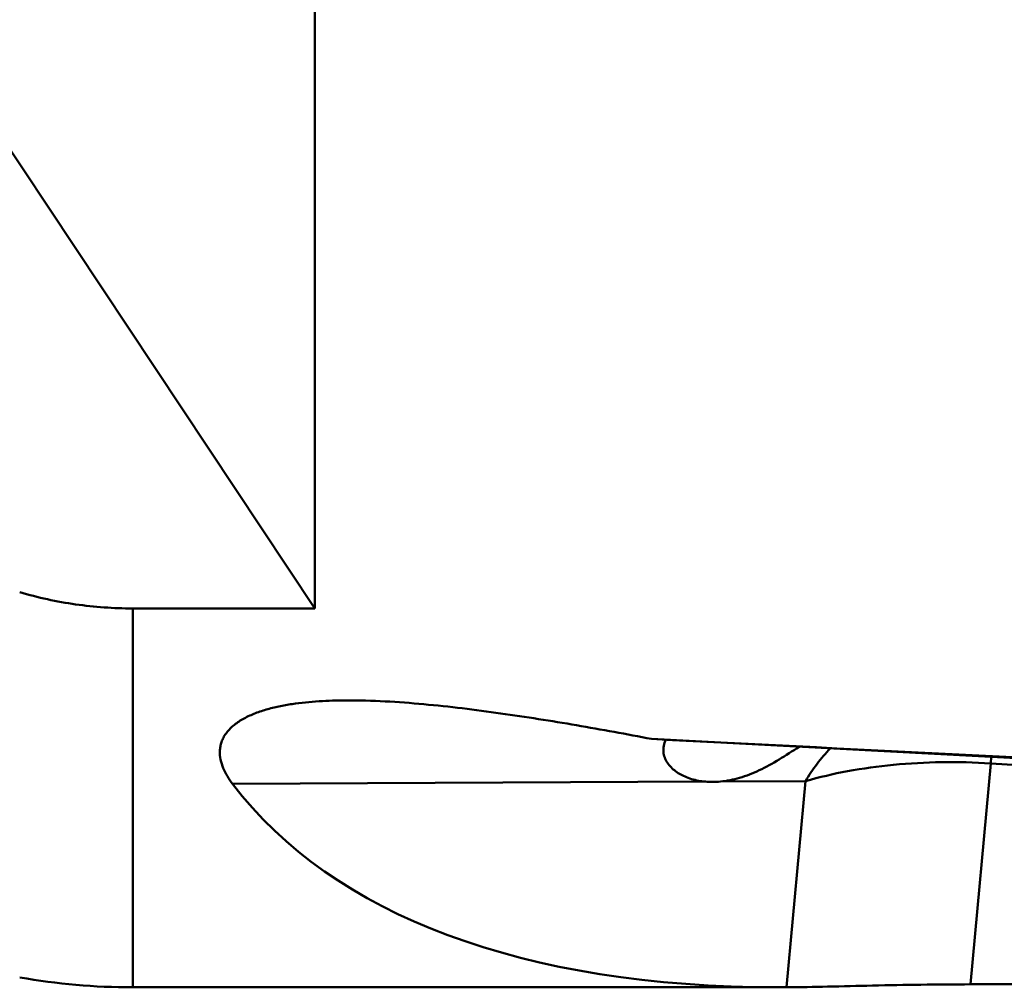
# Model space of a CAD drawing. Units: millimetres. Extents: x -49 to 90, y -27 to 95.
# Drawn here: x 12 to 27, y -15 to 0 of the extents above; entities that cross this region are included whole.
import ezdxf

# ---------------------------------------------------------------- set-up
doc = ezdxf.new("R2010")
doc.units = ezdxf.units.MM
doc.layers.add('1', color=4, linetype='Continuous', lineweight=50)

msp = doc.modelspace()

# ---------------------------------------------------------------- linework, layer by layer
at = {"layer": '1'}
for p, q in [((16.35, 9.25449215), (16.35, -9.25449215)), ((16.35, -9.25449215), (5, 7.8391645)), ((13.55369414, -9.25449215), (16.35, -9.25449215)), ((13.55369414, -9.25449215), (13.55369414, -15.075)), ((28.66950921, -11.63612677), (21.52543437, -11.259968)), ((26.73449488, -11.63470742), (26.42646372, -15.02926224)), ((26.74377451, -11.53464503), (26.73449488, -11.63470742)), ((31.3335894, -11.9202088), (26.73449488, -11.63470742)), ((22.35061667, -11.91571092), (15.0875306, -11.95069275)), ((23.88677542, -11.90831219), (22.58148638, -11.91459896)), ((23.59946202, -15.07455381), (23.88677542, -11.90831219)), ((13.55369414, -15.075), (23.46329932, -15.075)), ((23.46334916, -15.07484548), (23.59946202, -15.07455381))]:
    msp.add_line(p, q, dxfattribs=at)
msp.add_arc((13.55369414, -5.075), 10, 260, 270, dxfattribs=at)
for centre, major_axis, ratio, start_param, end_param in [((-202.83311153, 0), (299.47434615, -15.07491421), 0.0001698282, 0.6725400969, 0.7239899419), ((22.80404285, -10.80026513), (1.09489062, 0.77610288), 0.7377810596, -2.4284054179, -2.233762035), ((34.97038872, 0), (20.32840484, 11.26793773), 0.4926333305, -3.0705148219, -2.4150244219), ((553.95410933, 0), (1227.07256277, 7.52148877), 0.0106469368, -2.0152518641, -2.0050107169)]:
    msp.add_ellipse(centre, major_axis=major_axis, ratio=ratio, start_param=start_param, end_param=end_param, dxfattribs=at)
for points, knots in [([(13.55369414, -9.25449215), (13.26056769, -9.25449215), (12.67355163, -9.21234431), (12.09857833, -9.0871196), (11.81721236, -9.00490105)], [0, 0, 0, 0, 0.4999947885, 1, 1, 1, 1]), ([(15.08753064, -11.9506928), (15.05865823, -11.91268665), (15.00524801, -11.83481116), (14.94112727, -11.71023294), (14.89889963, -11.57916577), (14.88808898, -11.465097), (14.89823926, -11.374129), (14.91637663, -11.30580028), (14.94561064, -11.23873503), (15.00074378, -11.15031765), (15.09822732, -11.04892469), (15.24590068, -10.94947307), (15.41724003, -10.86899005), (15.60405607, -10.80584134), (15.80045277, -10.757523), (16.07093392, -10.7095763), (16.41589004, -10.67568791), (16.69352707, -10.66754037), (16.83268914, -10.66686846)], [0, 0, 0, 0, 0.0509263136, 0.1005233933, 0.1489984268, 0.1970426456, 0.2214118624, 0.246352589, 0.2721818154, 0.2991778453, 0.3571779184, 0.4205864515, 0.4881889969, 0.5585738246, 0.6306726454, 0.7037919971, 0.8515147251, 1, 1, 1, 1]), ([(16.83268914, -10.66686846), (17.03198403, -10.66590622), (17.43021879, -10.67785271), (18.02501932, -10.72284545), (18.61640576, -10.7865426), (19.39902669, -10.88996388), (20.3693357, -11.04442098), (21.14123949, -11.18604584), (21.52543437, -11.259968)], [0, 0, 0, 0, 0.1262364115, 0.2521884803, 0.3777601006, 0.5029401423, 0.7521843466, 1, 1, 1, 1]), ([(22.06023781, -11.84769407), (22.00140588, -11.8238759), (21.91729439, -11.77877935), (21.82295005, -11.69764392), (21.76532838, -11.62767629), (21.72361694, -11.54785359), (21.70253456, -11.45879815), (21.70727467, -11.36331768), (21.72878733, -11.30151449), (21.74344998, -11.27143442)], [0, 0, 0, 0, 0.2560402624, 0.3794924957, 0.5002427683, 0.6194915015, 0.739727197, 0.8650081706, 1, 1, 1, 1]), ([(23.78963904, -11.3790929), (23.68895764, -11.44641936), (23.49044535, -11.57615596), (23.18776395, -11.74320732), (22.8858166, -11.86302872), (22.68076718, -11.9052423), (22.58148638, -11.91459896)], [0, 0, 0, 0, 0.2722682875, 0.5329266451, 0.7758320815, 1, 1, 1, 1]), ([(23.88677542, -11.90831219), (23.94173202, -11.81715002), (24.06034134, -11.64173937), (24.19719754, -11.48003995), (24.26968439, -11.40425203)], [0, 0, 0, 0, 0.5037242323, 1, 1, 1, 1]), ([(26.73449488, -11.63470742), (26.48240859, -11.61905847), (25.98290001, -11.60686486), (25.24776166, -11.64615311), (24.54817572, -11.7421687), (24.10039762, -11.84618396), (23.88677542, -11.90831219)], [0, 0, 0, 0, 0.2636748197, 0.5210270631, 0.7677465864, 1, 1, 1, 1]), ([(22.35061667, -11.91571092), (22.32507541, -11.91341868), (22.22621732, -11.9012351), (22.12879753, -11.87545055), (22.06023781, -11.84769407)], [0, 0, 0, 0, 0.2574453655, 1, 1, 1, 1]), ([(26.42646372, -15.02926224), (26.17136155, -15.02953243), (25.66923748, -15.03342663), (24.93579242, -15.04756574), (24.24864441, -15.0646281), (23.80835752, -15.07318817), (23.59946202, -15.07455381)], [0, 0, 0, 0, 0.2706740809, 0.5327730552, 0.7783485175, 1, 1, 1, 1])]:
    msp.add_open_spline(points, degree=3, knots=knots, dxfattribs=at)

doc.saveas('drawing.dxf')
